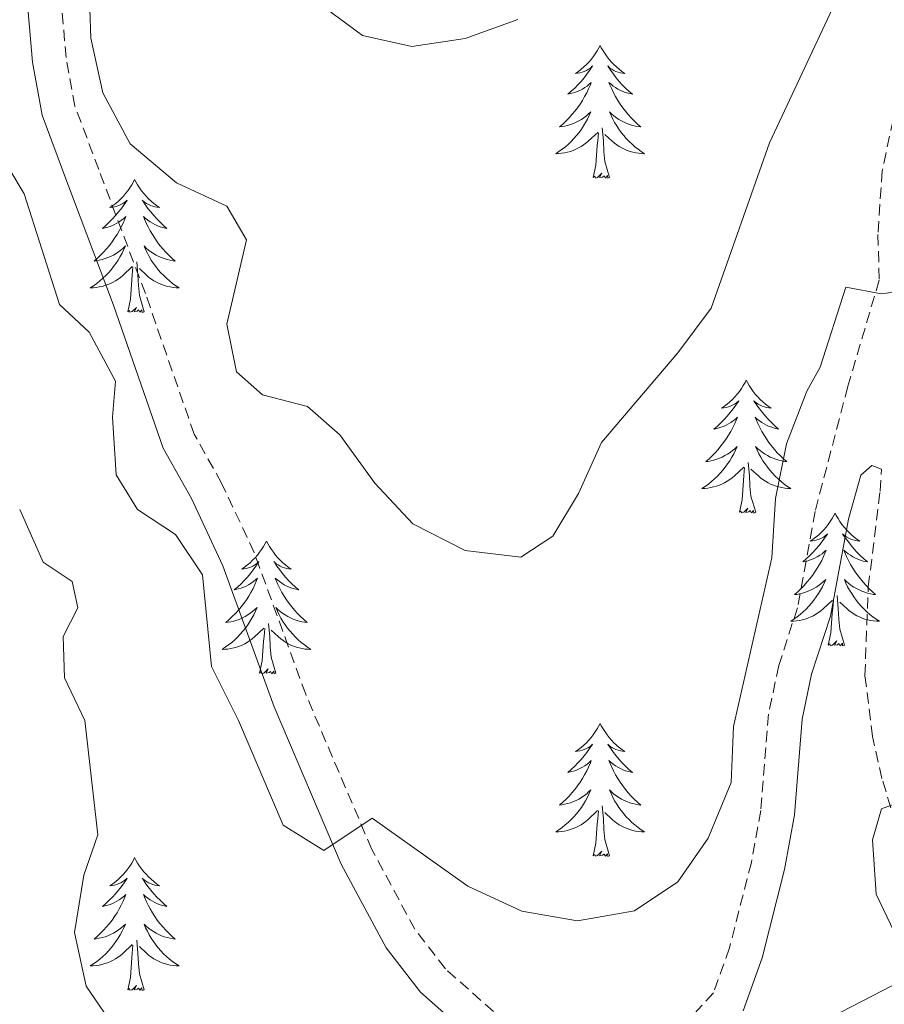
# Model space of a CAD drawing. Units: metres. Extents: x 596926 to 601422, y 4687071 to 4690104.
# Drawn here: x 598323 to 598401, y 4688737 to 4688826 of the extents above; entities that cross this region are included whole.
import ezdxf

# ---------------------------------------------------------------- set-up
doc = ezdxf.new("R2010")
doc.units = ezdxf.units.M
doc.header["$MEASUREMENT"] = 0
doc.linetypes.add('TRAZOSX2', pattern=[1.5, 1, -0.5])
for name, color, linetype, lineweight in [('Level 21', 19, 'Continuous', 0), ('Level 32', 19, 'Continuous', 0), ('Level 36', 19, 'Continuous', 40), ('Level 5', 36, 'Continuous', 0)]:
    doc.layers.add(name, color=color, linetype=linetype, lineweight=lineweight)

msp = doc.modelspace()

# ---------------------------------------------------------------- linework, layer by layer
at = {"layer": 'Level 21', "color": 19, "linetype": 'TRAZOSX2', "lineweight": 0}
for points in [[(598411.21, 4688830.91, 362.67), (598401.76, 4688818.08, 361.29), (598400.48, 4688812.02, 360.54), (598400.09, 4688806.33, 360.38), (598400.21, 4688802.24, 360), (598397.4, 4688792.72, 358.72), (598394.46, 4688781.5, 358.43), (598392.88, 4688772.86, 358.76), (598391.2, 4688767.68, 358.92), (598390.28, 4688763.31, 358.92), (598389.59, 4688754.69, 358.92), (598388.75, 4688750.03, 358.92), (598386.78, 4688742.36, 358.92), (598385.34, 4688738.33, 359.09), (598382.67, 4688735.4, 359.25), (598379.39, 4688733.37, 359.58), (598376.27, 4688732.85, 359.58), (598373.33, 4688733.24, 359.58), (598369.2, 4688734.34, 359.41), (598365.61, 4688736.66, 359.26), (598361.31, 4688740.49, 359.41), (598358.57, 4688744.03, 359.61)], [(598358.57, 4688744.03, 359.61), (598354.71, 4688751.19, 359.88), (598348.78, 4688765.1, 360.71), (598344.16, 4688777.8, 361.54), (598341.24, 4688784.04, 361.54), (598338.79, 4688788.41, 362.03), (598334.4, 4688801.03, 362.03), (598330.22, 4688812.14, 363.33), (598328.09, 4688817.84, 363.5), (598327.29, 4688822.19, 363.99), (598326.9, 4688826.76, 363.99)], [(598400.892, 4688660.132, 343.56), (598405.882, 4688669.71, 344.84), (598414.773, 4688691.067, 348.13), (598417.673, 4688699.856, 349.11), (598418.623, 4688704.236, 349.77), (598419.294, 4688711.405, 350.36), (598418.414, 4688716.414, 350.72), (598416.404, 4688722.204, 351.4), (598413.505, 4688728.484, 352.21), (598404.996, 4688744.184, 353.52), (598402.977, 4688749.173, 354.2), (598400.458, 4688757.553, 355.24), (598399.608, 4688761.303, 355.64), (598398.928, 4688766.792, 356.18), (598399.229, 4688774.741, 357.09), (598400.289, 4688783.311, 358.26), (598400.419, 4688785.29, 358.43)]]:
    msp.add_polyline3d(points, dxfattribs=at)
at = {"layer": 'Level 21', "color": 19, "linetype": 'Continuous', "lineweight": 0}
for points in [[(598363.76, 4688734.23, 359.26), (598359.07, 4688738.4, 359.41), (598356, 4688742.36, 359.61), (598351.96, 4688749.87, 359.88), (598345.94, 4688763.98, 360.71), (598341.34, 4688776.63, 361.54), (598338.53, 4688782.64, 361.54), (598336, 4688787.16, 362.03), (598331.54, 4688799.99, 362.03), (598327.36, 4688811.07, 363.33), (598325.14, 4688817.03, 363.5), (598324.27, 4688821.78, 363.99), (598323.88, 4688826.27, 363.99)], [(598400.42, 4688785.29, 358.43), (598399.56, 4688785.6, 358.43), (598398.56, 4688784.73, 358.43), (598397.44, 4688780.81, 358.43), (598395.85, 4688772.11, 358.76), (598394.15, 4688766.9, 358.92), (598393.3, 4688762.87, 358.92), (598392.62, 4688754.3, 358.92), (598391.73, 4688749.38, 358.92), (598389.7, 4688741.46, 358.92), (598388, 4688736.73, 359.09)]]:
    msp.add_polyline3d(points, dxfattribs=at)
at = {"layer": 'Level 32', "color": 6, "linetype": 'Continuous', "lineweight": 0, "ltscale": 0.5}
msp.add_polyline3d([(597988.8, 4688482.82, 290.19), (598009.18, 4688537.12, 292.82), (598165.83, 4688587.3, 299.89), (598227.76, 4688649.38, 325.04), (598737.62, 4688912.58, 381), (598848.79, 4689041.05, 391.62), (599209.64, 4689449.02, 304.88)], dxfattribs=at)
at = {"layer": 'Level 36', "color": 92, "linetype": 'Continuous', "lineweight": 0}
for points in [[(598375.18, 4688823.28), (598375.07, 4688823.06), (598374.92, 4688822.79), (598374.75, 4688822.52), (598374.57, 4688822.26), (598374.37, 4688822.02), (598374.17, 4688821.78), (598373.95, 4688821.55), (598373.72, 4688821.34), (598373.48, 4688821.13), (598373.23, 4688820.94), (598372.97, 4688820.76), (598373.16, 4688820.79), (598373.37, 4688820.82), (598373.57, 4688820.88), (598373.76, 4688820.95), (598373.95, 4688821.03), (598374.13, 4688821.13), (598374.31, 4688821.24), (598374.51, 4688821.44), (598374.47, 4688821.37), (598374.24, 4688821.02), (598374, 4688820.69), (598373.74, 4688820.36), (598373.47, 4688820.05), (598373.19, 4688819.74), (598372.9, 4688819.45), (598372.6, 4688819.16), (598372.28, 4688818.89), (598372.41, 4688818.92), (598372.66, 4688818.98), (598372.9, 4688819.05), (598373.13, 4688819.14), (598373.36, 4688819.24), (598373.59, 4688819.36), (598373.8, 4688819.49), (598374.01, 4688819.63), (598374.21, 4688819.79), (598374.39, 4688819.96), (598374.31, 4688819.74), (598374.15, 4688819.38), (598373.98, 4688819.02), (598373.79, 4688818.68), (598373.59, 4688818.34), (598373.38, 4688818), (598373.16, 4688817.68), (598372.92, 4688817.37), (598372.66, 4688817.07), (598372.4, 4688816.78), (598372.13, 4688816.5), (598371.84, 4688816.22), (598371.54, 4688815.97), (598371.74, 4688815.99), (598372, 4688816.04), (598372.27, 4688816.1), (598372.53, 4688816.18), (598372.78, 4688816.28), (598373.03, 4688816.38), (598373.27, 4688816.51), (598373.5, 4688816.64), (598373.73, 4688816.79), (598373.95, 4688816.96), (598374.15, 4688817.13), (598374.35, 4688817.32), (598374.21, 4688817)], [(598375.18, 4688823.28), (598375.29, 4688823.06), (598375.45, 4688822.79), (598375.62, 4688822.52), (598375.8, 4688822.26), (598375.99, 4688822.02), (598376.2, 4688821.78), (598376.42, 4688821.55), (598376.65, 4688821.34), (598376.89, 4688821.13), (598377.14, 4688820.94), (598377.4, 4688820.76), (598377.2, 4688820.79), (598377, 4688820.82), (598376.8, 4688820.88), (598376.6, 4688820.95), (598376.42, 4688821.03), (598376.23, 4688821.13), (598376.06, 4688821.24), (598375.86, 4688821.44), (598375.9, 4688821.37), (598376.13, 4688821.02), (598376.37, 4688820.69), (598376.62, 4688820.36), (598376.89, 4688820.05), (598377.17, 4688819.74), (598377.46, 4688819.45), (598377.77, 4688819.16), (598378.08, 4688818.89), (598377.96, 4688818.92), (598377.71, 4688818.98), (598377.47, 4688819.05), (598377.23, 4688819.14), (598377, 4688819.24), (598376.78, 4688819.36), (598376.56, 4688819.49), (598376.36, 4688819.63), (598376.16, 4688819.79), (598375.97, 4688819.96), (598376.06, 4688819.74), (598376.22, 4688819.38), (598376.39, 4688819.02), (598376.57, 4688818.68), (598376.77, 4688818.34), (598376.98, 4688818), (598377.21, 4688817.68), (598377.45, 4688817.37), (598377.7, 4688817.07), (598377.96, 4688816.78), (598378.24, 4688816.5), (598378.53, 4688816.22), (598378.82, 4688815.97), (598378.63, 4688815.99), (598378.36, 4688816.04), (598378.1, 4688816.1), (598377.84, 4688816.18), (598377.58, 4688816.28), (598377.34, 4688816.38), (598377.1, 4688816.51), (598376.86, 4688816.64), (598376.64, 4688816.79), (598376.42, 4688816.96), (598376.21, 4688817.13), (598376.02, 4688817.32), (598376.16, 4688817)], [(598374.213, 4688817.001), (598374.053, 4688816.671), (598373.883, 4688816.361), (598373.703, 4688816.061), (598373.503, 4688815.761), (598373.293, 4688815.471), (598373.073, 4688815.191), (598372.833, 4688814.921), (598372.593, 4688814.671), (598372.333, 4688814.421), (598372.063, 4688814.191), (598371.783, 4688813.961), (598371.493, 4688813.761), (598371.203, 4688813.561), (598371.473, 4688813.571), (598371.733, 4688813.601), (598371.993, 4688813.641), (598372.253, 4688813.701), (598372.513, 4688813.771), (598372.763, 4688813.861), (598373.003, 4688813.961), (598373.243, 4688814.081), (598373.473, 4688814.211), (598373.693, 4688814.351), (598373.903, 4688814.511), (598374.113, 4688814.681), (598374.963, 4688815.481)], [(598376.163, 4688817), (598376.323, 4688816.67), (598376.483, 4688816.36), (598376.673, 4688816.06), (598376.863, 4688815.76), (598377.073, 4688815.47), (598377.302, 4688815.19), (598377.532, 4688814.92), (598377.782, 4688814.67), (598378.042, 4688814.42), (598378.302, 4688814.19), (598378.582, 4688813.96), (598378.872, 4688813.76), (598379.162, 4688813.56), (598378.902, 4688813.57), (598378.642, 4688813.6), (598378.372, 4688813.64), (598378.112, 4688813.7), (598377.862, 4688813.77), (598377.612, 4688813.86), (598377.362, 4688813.96), (598377.132, 4688814.08), (598376.902, 4688814.211), (598376.682, 4688814.351), (598376.462, 4688814.511), (598376.263, 4688814.681), (598375.603, 4688815.301)], [(598374.56, 4688811.43), (598374.81, 4688812.55), (598374.92, 4688814.29), (598374.97, 4688814.72), (598375.03, 4688815.44)], [(598376.03, 4688811.43), (598375.6, 4688812.87), (598375.51, 4688813.77), (598375.47, 4688814.72), (598375.37, 4688815.89)], [(598376.03, 4688811.43), (598375.86, 4688811.36), (598375.84, 4688811.6), (598375.65, 4688811.38), (598375.53, 4688811.58), (598375.41, 4688811.47), (598375.14, 4688811.42), (598375.34, 4688811.81), (598374.95, 4688811.43), (598374.76, 4688811.38), (598374.72, 4688811.54), (598374.56, 4688811.43)], [(598333.44, 4688811.26), (598333.33, 4688811.04), (598333.18, 4688810.76), (598333.01, 4688810.5), (598332.83, 4688810.24), (598332.63, 4688809.99), (598332.43, 4688809.75), (598332.21, 4688809.53), (598331.98, 4688809.31), (598331.74, 4688809.11), (598331.49, 4688808.92), (598331.23, 4688808.74), (598331.43, 4688808.76), (598331.63, 4688808.8), (598331.83, 4688808.86), (598332.02, 4688808.92), (598332.21, 4688809.01), (598332.39, 4688809.11), (598332.57, 4688809.22), (598332.77, 4688809.41), (598332.73, 4688809.35), (598332.5, 4688809), (598332.26, 4688808.66), (598332, 4688808.34), (598331.73, 4688808.02), (598331.45, 4688807.72), (598331.16, 4688807.42), (598330.86, 4688807.14), (598330.55, 4688806.87), (598330.67, 4688806.89), (598330.92, 4688806.95), (598331.16, 4688807.02), (598331.39, 4688807.11), (598331.62, 4688807.22), (598331.85, 4688807.33), (598332.06, 4688807.46), (598332.27, 4688807.61), (598332.47, 4688807.77), (598332.66, 4688807.94), (598332.57, 4688807.71), (598332.41, 4688807.35), (598332.24, 4688807), (598332.06, 4688806.65), (598331.86, 4688806.31), (598331.64, 4688805.98), (598331.42, 4688805.66), (598331.18, 4688805.35), (598330.93, 4688805.04), (598330.66, 4688804.75), (598330.39, 4688804.47), (598330.1, 4688804.2), (598329.8, 4688803.94), (598330, 4688803.97), (598330.27, 4688804.02), (598330.53, 4688804.08), (598330.79, 4688804.16), (598331.04, 4688804.25), (598331.29, 4688804.36), (598331.53, 4688804.48), (598331.77, 4688804.62), (598331.99, 4688804.77), (598332.21, 4688804.93), (598332.41, 4688805.11), (598332.61, 4688805.3), (598332.47, 4688804.97)], [(598333.44, 4688811.26), (598333.56, 4688811.04), (598333.71, 4688810.76), (598333.88, 4688810.5), (598334.06, 4688810.24), (598334.25, 4688809.99), (598334.46, 4688809.75), (598334.68, 4688809.53), (598334.91, 4688809.31), (598335.15, 4688809.11), (598335.4, 4688808.92), (598335.66, 4688808.74), (598335.46, 4688808.76), (598335.26, 4688808.8), (598335.06, 4688808.86), (598334.86, 4688808.92), (598334.68, 4688809.01), (598334.5, 4688809.11), (598334.32, 4688809.22), (598334.12, 4688809.41), (598334.16, 4688809.35), (598334.39, 4688809), (598334.63, 4688808.66), (598334.89, 4688808.34), (598335.15, 4688808.02), (598335.43, 4688807.72), (598335.73, 4688807.42), (598336.03, 4688807.14), (598336.34, 4688806.87), (598336.22, 4688806.89), (598335.97, 4688806.95), (598335.73, 4688807.02), (598335.49, 4688807.11), (598335.26, 4688807.22), (598335.04, 4688807.33), (598334.82, 4688807.46), (598334.62, 4688807.61), (598334.42, 4688807.77), (598334.23, 4688807.94), (598334.32, 4688807.71), (598334.48, 4688807.35), (598334.65, 4688807), (598334.83, 4688806.65), (598335.03, 4688806.31), (598335.24, 4688805.98), (598335.47, 4688805.66), (598335.71, 4688805.35), (598335.96, 4688805.04), (598336.23, 4688804.75), (598336.5, 4688804.47), (598336.79, 4688804.2), (598337.08, 4688803.94), (598336.89, 4688803.97), (598336.62, 4688804.02), (598336.36, 4688804.08), (598336.1, 4688804.16), (598335.84, 4688804.25), (598335.6, 4688804.36), (598335.36, 4688804.48), (598335.12, 4688804.62), (598334.9, 4688804.77), (598334.68, 4688804.93), (598334.48, 4688805.11), (598334.28, 4688805.3), (598334.42, 4688804.97)], [(598332.475, 4688804.967), (598332.315, 4688804.647), (598332.145, 4688804.337), (598331.965, 4688804.027), (598331.765, 4688803.727), (598331.555, 4688803.447), (598331.335, 4688803.167), (598331.105, 4688802.897), (598330.855, 4688802.637), (598330.595, 4688802.397), (598330.325, 4688802.157), (598330.045, 4688801.937), (598329.755, 4688801.727), (598329.465, 4688801.537), (598329.735, 4688801.547), (598329.995, 4688801.577), (598330.255, 4688801.617), (598330.515, 4688801.667), (598330.774, 4688801.737), (598331.024, 4688801.827), (598331.264, 4688801.937), (598331.504, 4688802.047), (598331.734, 4688802.177), (598331.954, 4688802.327), (598332.164, 4688802.477), (598332.374, 4688802.657), (598333.224, 4688803.447)], [(598334.424, 4688804.966), (598334.584, 4688804.646), (598334.744, 4688804.336), (598334.934, 4688804.026), (598335.124, 4688803.726), (598335.344, 4688803.446), (598335.564, 4688803.166), (598335.794, 4688802.896), (598336.044, 4688802.636), (598336.304, 4688802.396), (598336.574, 4688802.156), (598336.844, 4688801.936), (598337.134, 4688801.726), (598337.424, 4688801.536), (598337.164, 4688801.546), (598336.904, 4688801.576), (598336.634, 4688801.616), (598336.384, 4688801.666), (598336.124, 4688801.736), (598335.874, 4688801.826), (598335.634, 4688801.936), (598335.394, 4688802.046), (598335.164, 4688802.176), (598334.944, 4688802.326), (598334.724, 4688802.476), (598334.524, 4688802.656), (598333.864, 4688803.277)], [(598334.3, 4688799.4), (598333.87, 4688800.84), (598333.78, 4688801.75), (598333.73, 4688802.7), (598333.63, 4688803.86)], [(598332.82, 4688799.4), (598333.07, 4688800.52), (598333.18, 4688802.26), (598333.23, 4688802.7), (598333.29, 4688803.42)], [(598334.3, 4688799.4), (598334.12, 4688799.34), (598334.1, 4688799.58), (598333.91, 4688799.35), (598333.79, 4688799.56), (598333.67, 4688799.45), (598333.4, 4688799.4), (598333.6, 4688799.79), (598333.21, 4688799.41), (598333.02, 4688799.35), (598332.98, 4688799.52), (598332.82, 4688799.4)], [(598388.29, 4688793.27), (598388.18, 4688793.05), (598388.02, 4688792.78), (598387.86, 4688792.51), (598387.68, 4688792.25), (598387.48, 4688792), (598387.27, 4688791.77), (598387.06, 4688791.54), (598386.82, 4688791.32), (598386.58, 4688791.12), (598386.33, 4688790.93), (598386.07, 4688790.75), (598386.27, 4688790.78), (598386.48, 4688790.81), (598386.68, 4688790.87), (598386.87, 4688790.94), (598387.06, 4688791.02), (598387.24, 4688791.12), (598387.41, 4688791.23), (598387.62, 4688791.42), (598387.58, 4688791.36), (598387.35, 4688791.01), (598387.1, 4688790.68), (598386.85, 4688790.35), (598386.58, 4688790.04), (598386.3, 4688789.73), (598386.01, 4688789.44), (598385.71, 4688789.15), (598385.39, 4688788.88), (598385.52, 4688788.91), (598385.76, 4688788.96), (598386, 4688789.04), (598386.24, 4688789.12), (598386.47, 4688789.23), (598386.7, 4688789.35), (598386.91, 4688789.48), (598387.12, 4688789.62), (598387.32, 4688789.78), (598387.5, 4688789.95), (598387.41, 4688789.73), (598387.26, 4688789.37), (598387.09, 4688789.01), (598386.9, 4688788.66), (598386.7, 4688788.32), (598386.49, 4688787.99), (598386.26, 4688787.67), (598386.02, 4688787.36), (598385.77, 4688787.06), (598385.51, 4688786.76), (598385.23, 4688786.48), (598384.95, 4688786.21), (598384.65, 4688785.96), (598384.85, 4688785.98), (598385.11, 4688786.03), (598385.38, 4688786.09), (598385.64, 4688786.17), (598385.89, 4688786.26), (598386.14, 4688786.37), (598386.38, 4688786.5), (598386.61, 4688786.63), (598386.84, 4688786.78), (598387.05, 4688786.95), (598387.26, 4688787.12), (598387.46, 4688787.31), (598387.31, 4688786.98)], [(598388.29, 4688793.27), (598388.4, 4688793.05), (598388.56, 4688792.78), (598388.72, 4688792.51), (598388.91, 4688792.25), (598389.1, 4688792), (598389.31, 4688791.77), (598389.53, 4688791.54), (598389.76, 4688791.32), (598390, 4688791.12), (598390.25, 4688790.93), (598390.51, 4688790.75), (598390.31, 4688790.78), (598390.11, 4688790.81), (598389.91, 4688790.87), (598389.71, 4688790.94), (598389.52, 4688791.02), (598389.34, 4688791.12), (598389.17, 4688791.23), (598388.96, 4688791.42), (598389, 4688791.36), (598389.23, 4688791.01), (598389.48, 4688790.68), (598389.73, 4688790.35), (598390, 4688790.04), (598390.28, 4688789.73), (598390.57, 4688789.44), (598390.88, 4688789.15), (598391.19, 4688788.88), (598391.06, 4688788.91), (598390.82, 4688788.96), (598390.58, 4688789.04), (598390.34, 4688789.12), (598390.11, 4688789.23), (598389.89, 4688789.35), (598389.67, 4688789.48), (598389.46, 4688789.62), (598389.27, 4688789.78), (598389.08, 4688789.95), (598389.17, 4688789.73), (598389.32, 4688789.37), (598389.5, 4688789.01), (598389.68, 4688788.66), (598389.88, 4688788.32), (598390.09, 4688787.99), (598390.32, 4688787.67), (598390.56, 4688787.36), (598390.81, 4688787.06), (598391.07, 4688786.76), (598391.35, 4688786.48), (598391.64, 4688786.21), (598391.93, 4688785.96), (598391.74, 4688785.98), (598391.47, 4688786.03), (598391.21, 4688786.09), (598390.95, 4688786.17), (598390.69, 4688786.26), (598390.44, 4688786.37), (598390.2, 4688786.5), (598389.97, 4688786.63), (598389.74, 4688786.78), (598389.53, 4688786.95), (598389.32, 4688787.12), (598389.13, 4688787.31), (598389.27, 4688786.98)], [(598387.31, 4688786.982), (598387.16, 4688786.662), (598386.99, 4688786.352), (598386.81, 4688786.042), (598386.61, 4688785.752), (598386.4, 4688785.462), (598386.18, 4688785.182), (598385.94, 4688784.912), (598385.7, 4688784.662), (598385.44, 4688784.412), (598385.17, 4688784.182), (598384.89, 4688783.952), (598384.6, 4688783.742), (598384.31, 4688783.552), (598384.58, 4688783.562), (598384.84, 4688783.592), (598385.1, 4688783.632), (598385.36, 4688783.692), (598385.62, 4688783.762), (598385.86, 4688783.842), (598386.11, 4688783.952), (598386.35, 4688784.062), (598386.58, 4688784.202), (598386.8, 4688784.342), (598387.01, 4688784.502), (598387.22, 4688784.672), (598388.06, 4688785.472)], [(598389.27, 4688786.982), (598389.42, 4688786.662), (598389.59, 4688786.352), (598389.78, 4688786.042), (598389.97, 4688785.752), (598390.18, 4688785.462), (598390.4, 4688785.182), (598390.64, 4688784.912), (598390.89, 4688784.662), (598391.14, 4688784.412), (598391.41, 4688784.182), (598391.69, 4688783.951), (598391.98, 4688783.741), (598392.27, 4688783.551), (598392.01, 4688783.561), (598391.74, 4688783.592), (598391.48, 4688783.632), (598391.22, 4688783.692), (598390.97, 4688783.762), (598390.72, 4688783.842), (598390.47, 4688783.952), (598390.24, 4688784.062), (598390, 4688784.202), (598389.78, 4688784.342), (598389.57, 4688784.502), (598389.37, 4688784.672), (598388.71, 4688785.292)], [(598387.67, 4688781.42), (598387.92, 4688782.54), (598388.03, 4688784.28), (598388.08, 4688784.71), (598388.14, 4688785.43)], [(598389.14, 4688781.42), (598388.71, 4688782.86), (598388.62, 4688783.76), (598388.58, 4688784.71), (598388.47, 4688785.88)], [(598389.14, 4688781.42), (598388.97, 4688781.35), (598388.95, 4688781.59), (598388.76, 4688781.37), (598388.64, 4688781.57), (598388.52, 4688781.46), (598388.25, 4688781.41), (598388.44, 4688781.8), (598388.06, 4688781.42), (598387.87, 4688781.37), (598387.83, 4688781.53), (598387.67, 4688781.42)], [(598396.25, 4688781.35), (598396.14, 4688781.13), (598395.98, 4688780.86), (598395.82, 4688780.59), (598395.64, 4688780.33), (598395.44, 4688780.08), (598395.23, 4688779.85), (598395.02, 4688779.62), (598394.78, 4688779.4), (598394.54, 4688779.2), (598394.29, 4688779.01), (598394.03, 4688778.83), (598394.23, 4688778.86), (598394.44, 4688778.89), (598394.64, 4688778.95), (598394.83, 4688779.02), (598395.02, 4688779.1), (598395.2, 4688779.2), (598395.37, 4688779.31), (598395.58, 4688779.5), (598395.54, 4688779.44), (598395.31, 4688779.1), (598395.06, 4688778.76), (598394.81, 4688778.43), (598394.54, 4688778.12), (598394.26, 4688777.81), (598393.97, 4688777.52), (598393.67, 4688777.24), (598393.35, 4688776.96), (598393.48, 4688776.99), (598393.72, 4688777.04), (598393.96, 4688777.12), (598394.2, 4688777.21), (598394.43, 4688777.31), (598394.66, 4688777.43), (598394.87, 4688777.56), (598395.08, 4688777.7), (598395.28, 4688777.86), (598395.46, 4688778.03), (598395.37, 4688777.81), (598395.22, 4688777.45), (598395.05, 4688777.09), (598394.86, 4688776.75), (598394.66, 4688776.41), (598394.45, 4688776.08), (598394.22, 4688775.75), (598393.98, 4688775.44), (598393.73, 4688775.14), (598393.47, 4688774.85), (598393.19, 4688774.56), (598392.91, 4688774.3), (598392.61, 4688774.04), (598392.81, 4688774.06), (598393.07, 4688774.11), (598393.34, 4688774.17), (598393.6, 4688774.25), (598393.85, 4688774.34), (598394.1, 4688774.45), (598394.34, 4688774.58), (598394.57, 4688774.71), (598394.8, 4688774.86), (598395.01, 4688775.03), (598395.22, 4688775.2), (598395.42, 4688775.39), (598395.27, 4688775.06)], [(598396.25, 4688781.35), (598396.36, 4688781.13), (598396.52, 4688780.86), (598396.68, 4688780.59), (598396.87, 4688780.33), (598397.06, 4688780.08), (598397.27, 4688779.85), (598397.49, 4688779.62), (598397.72, 4688779.4), (598397.96, 4688779.2), (598398.21, 4688779.01), (598398.47, 4688778.83), (598398.27, 4688778.86), (598398.07, 4688778.89), (598397.87, 4688778.95), (598397.67, 4688779.02), (598397.48, 4688779.1), (598397.3, 4688779.2), (598397.13, 4688779.31), (598396.92, 4688779.5), (598396.96, 4688779.44), (598397.19, 4688779.1), (598397.44, 4688778.76), (598397.69, 4688778.43), (598397.96, 4688778.12), (598398.24, 4688777.81), (598398.53, 4688777.52), (598398.84, 4688777.24), (598399.15, 4688776.96), (598399.02, 4688776.99), (598398.78, 4688777.04), (598398.54, 4688777.12), (598398.3, 4688777.21), (598398.07, 4688777.31), (598397.85, 4688777.43), (598397.63, 4688777.56), (598397.42, 4688777.7), (598397.23, 4688777.86), (598397.04, 4688778.03), (598397.13, 4688777.81), (598397.28, 4688777.45), (598397.46, 4688777.09), (598397.64, 4688776.75), (598397.84, 4688776.41), (598398.05, 4688776.08), (598398.28, 4688775.75), (598398.52, 4688775.44), (598398.77, 4688775.14), (598399.03, 4688774.85), (598399.31, 4688774.56), (598399.6, 4688774.3), (598399.89, 4688774.04), (598399.7, 4688774.06), (598399.43, 4688774.11), (598399.17, 4688774.17), (598398.91, 4688774.25), (598398.65, 4688774.34), (598398.4, 4688774.45), (598398.16, 4688774.58), (598397.93, 4688774.71), (598397.7, 4688774.86), (598397.49, 4688775.03), (598397.28, 4688775.2), (598397.09, 4688775.39), (598397.23, 4688775.06)], [(598345.26, 4688778.84), (598345.15, 4688778.62), (598345, 4688778.35), (598344.83, 4688778.08), (598344.64, 4688777.83), (598344.45, 4688777.58), (598344.24, 4688777.34), (598344.02, 4688777.11), (598343.8, 4688776.9), (598343.56, 4688776.7), (598343.3, 4688776.5), (598343.04, 4688776.33), (598343.24, 4688776.35), (598343.45, 4688776.39), (598343.64, 4688776.44), (598343.84, 4688776.51), (598344.03, 4688776.6), (598344.21, 4688776.7), (598344.38, 4688776.81), (598344.59, 4688777), (598344.55, 4688776.93), (598344.32, 4688776.59), (598344.08, 4688776.25), (598343.82, 4688775.93), (598343.55, 4688775.61), (598343.27, 4688775.3), (598342.98, 4688775.01), (598342.68, 4688774.73), (598342.36, 4688774.46), (598342.49, 4688774.48), (598342.73, 4688774.54), (598342.98, 4688774.61), (598343.21, 4688774.7), (598343.44, 4688774.8), (598343.66, 4688774.92), (598343.88, 4688775.05), (598344.09, 4688775.2), (598344.28, 4688775.35), (598344.47, 4688775.52), (598344.38, 4688775.3), (598344.23, 4688774.94), (598344.06, 4688774.59), (598343.87, 4688774.24), (598343.67, 4688773.9), (598343.46, 4688773.57), (598343.23, 4688773.25), (598342.99, 4688772.93), (598342.74, 4688772.63), (598342.48, 4688772.34), (598342.2, 4688772.06), (598341.92, 4688771.79), (598341.62, 4688771.53), (598341.82, 4688771.56), (598342.08, 4688771.6), (598342.35, 4688771.66), (598342.6, 4688771.74), (598342.86, 4688771.84), (598343.11, 4688771.95), (598343.35, 4688772.07), (598343.58, 4688772.21), (598343.81, 4688772.36), (598344.02, 4688772.52), (598344.23, 4688772.7), (598344.42, 4688772.88), (598344.28, 4688772.56)], [(598345.26, 4688778.84), (598345.37, 4688778.62), (598345.53, 4688778.35), (598345.7, 4688778.08), (598345.88, 4688777.83), (598346.07, 4688777.58), (598346.28, 4688777.34), (598346.5, 4688777.11), (598346.73, 4688776.9), (598346.97, 4688776.7), (598347.22, 4688776.5), (598347.48, 4688776.33), (598347.28, 4688776.35), (598347.08, 4688776.39), (598346.88, 4688776.44), (598346.68, 4688776.51), (598346.49, 4688776.6), (598346.31, 4688776.7), (598346.14, 4688776.81), (598345.93, 4688777), (598345.97, 4688776.93), (598346.2, 4688776.59), (598346.45, 4688776.25), (598346.7, 4688775.93), (598346.97, 4688775.61), (598347.25, 4688775.3), (598347.54, 4688775.01), (598347.85, 4688774.73), (598348.16, 4688774.46), (598348.04, 4688774.48), (598347.79, 4688774.54), (598347.55, 4688774.61), (598347.31, 4688774.7), (598347.08, 4688774.8), (598346.86, 4688774.92), (598346.64, 4688775.05), (598346.43, 4688775.2), (598346.24, 4688775.35), (598346.05, 4688775.52), (598346.14, 4688775.3), (598346.29, 4688774.94), (598346.46, 4688774.59), (598346.65, 4688774.24), (598346.85, 4688773.9), (598347.06, 4688773.57), (598347.29, 4688773.25), (598347.53, 4688772.93), (598347.78, 4688772.63), (598348.04, 4688772.34), (598348.32, 4688772.06), (598348.6, 4688771.79), (598348.9, 4688771.53), (598348.71, 4688771.56), (598348.44, 4688771.6), (598348.18, 4688771.66), (598347.92, 4688771.74), (598347.66, 4688771.84), (598347.41, 4688771.95), (598347.17, 4688772.07), (598346.94, 4688772.21), (598346.71, 4688772.36), (598346.5, 4688772.52), (598346.29, 4688772.7), (598346.1, 4688772.88), (598346.24, 4688772.56)], [(598395.269, 4688775.062), (598395.119, 4688774.742), (598394.949, 4688774.432), (598394.769, 4688774.122), (598394.569, 4688773.832), (598394.359, 4688773.542), (598394.139, 4688773.262), (598393.899, 4688772.992), (598393.659, 4688772.742), (598393.399, 4688772.492), (598393.129, 4688772.262), (598392.849, 4688772.042), (598392.559, 4688771.832), (598392.269, 4688771.643), (598392.539, 4688771.643), (598392.799, 4688771.672), (598393.059, 4688771.712), (598393.319, 4688771.772), (598393.579, 4688771.842), (598393.819, 4688771.932), (598394.069, 4688772.032), (598394.309, 4688772.142), (598394.539, 4688772.282), (598394.759, 4688772.422), (598394.969, 4688772.582), (598395.179, 4688772.752), (598396.019, 4688773.552)], [(598397.229, 4688775.062), (598397.379, 4688774.742), (598397.549, 4688774.432), (598397.739, 4688774.122), (598397.929, 4688773.832), (598398.139, 4688773.542), (598398.359, 4688773.262), (598398.599, 4688772.992), (598398.849, 4688772.742), (598399.099, 4688772.492), (598399.369, 4688772.262), (598399.648, 4688772.042), (598399.938, 4688771.832), (598400.228, 4688771.642), (598399.968, 4688771.642), (598399.698, 4688771.672), (598399.438, 4688771.712), (598399.178, 4688771.772), (598398.929, 4688771.842), (598398.679, 4688771.932), (598398.429, 4688772.032), (598398.199, 4688772.142), (598397.959, 4688772.282), (598397.739, 4688772.422), (598397.529, 4688772.582), (598397.329, 4688772.752), (598396.669, 4688773.372)], [(598397.1, 4688769.5), (598396.67, 4688770.94), (598396.58, 4688771.84), (598396.54, 4688772.79), (598396.43, 4688773.96)], [(598395.63, 4688769.5), (598395.88, 4688770.62), (598395.99, 4688772.36), (598396.04, 4688772.79), (598396.1, 4688773.52)], [(598344.282, 4688772.558), (598344.132, 4688772.238), (598343.962, 4688771.918), (598343.782, 4688771.618), (598343.582, 4688771.318), (598343.372, 4688771.028), (598343.152, 4688770.758), (598342.912, 4688770.488), (598342.672, 4688770.228), (598342.412, 4688769.979), (598342.142, 4688769.749), (598341.862, 4688769.529), (598341.572, 4688769.319), (598341.282, 4688769.129), (598341.552, 4688769.139), (598341.812, 4688769.159), (598342.072, 4688769.199), (598342.332, 4688769.259), (598342.582, 4688769.329), (598342.842, 4688769.419), (598343.082, 4688769.518), (598343.322, 4688769.638), (598343.552, 4688769.768), (598343.772, 4688769.908), (598343.982, 4688770.068), (598344.182, 4688770.238), (598345.032, 4688771.038)], [(598346.242, 4688772.558), (598346.392, 4688772.238), (598346.562, 4688771.918), (598346.742, 4688771.618), (598346.942, 4688771.318), (598347.152, 4688771.028), (598347.382, 4688770.758), (598347.612, 4688770.488), (598347.862, 4688770.228), (598348.111, 4688769.978), (598348.381, 4688769.748), (598348.661, 4688769.528), (598348.951, 4688769.318), (598349.241, 4688769.128), (598348.981, 4688769.138), (598348.711, 4688769.158), (598348.451, 4688769.198), (598348.191, 4688769.258), (598347.941, 4688769.328), (598347.691, 4688769.418), (598347.441, 4688769.518), (598347.202, 4688769.638), (598346.982, 4688769.768), (598346.752, 4688769.908), (598346.542, 4688770.068), (598346.342, 4688770.238), (598345.682, 4688770.858)], [(598344.64, 4688766.99), (598344.89, 4688768.11), (598345, 4688769.85), (598345.05, 4688770.28), (598345.11, 4688771.01)], [(598346.11, 4688766.99), (598345.68, 4688768.43), (598345.59, 4688769.34), (598345.55, 4688770.28), (598345.44, 4688771.45)], [(598397.1, 4688769.5), (598396.93, 4688769.43), (598396.91, 4688769.67), (598396.72, 4688769.45), (598396.6, 4688769.65), (598396.48, 4688769.54), (598396.21, 4688769.49), (598396.4, 4688769.88), (598396.02, 4688769.5), (598395.83, 4688769.45), (598395.79, 4688769.61), (598395.63, 4688769.5)], [(598346.11, 4688766.99), (598345.94, 4688766.92), (598345.92, 4688767.16), (598345.73, 4688766.94), (598345.61, 4688767.14), (598345.49, 4688767.04), (598345.22, 4688766.98), (598345.41, 4688767.38), (598345.03, 4688767), (598344.84, 4688766.94), (598344.8, 4688767.1), (598344.64, 4688766.99)], [(598375.18, 4688762.48), (598375.07, 4688762.26), (598374.92, 4688761.99), (598374.75, 4688761.72), (598374.57, 4688761.47), (598374.37, 4688761.22), (598374.17, 4688760.98), (598373.95, 4688760.75), (598373.72, 4688760.54), (598373.48, 4688760.34), (598373.23, 4688760.14), (598372.97, 4688759.97), (598373.16, 4688759.99), (598373.37, 4688760.03), (598373.57, 4688760.08), (598373.76, 4688760.15), (598373.95, 4688760.24), (598374.13, 4688760.34), (598374.31, 4688760.45), (598374.51, 4688760.64), (598374.47, 4688760.57), (598374.24, 4688760.23), (598374, 4688759.89), (598373.74, 4688759.57), (598373.47, 4688759.25), (598373.19, 4688758.94), (598372.9, 4688758.65), (598372.6, 4688758.37), (598372.28, 4688758.1), (598372.41, 4688758.12), (598372.66, 4688758.18), (598372.9, 4688758.25), (598373.13, 4688758.34), (598373.36, 4688758.44), (598373.59, 4688758.56), (598373.8, 4688758.69), (598374.01, 4688758.84), (598374.21, 4688758.99), (598374.39, 4688759.16), (598374.31, 4688758.94), (598374.15, 4688758.58), (598373.98, 4688758.23), (598373.79, 4688757.88), (598373.59, 4688757.54), (598373.38, 4688757.21), (598373.16, 4688756.89), (598372.92, 4688756.57), (598372.66, 4688756.27), (598372.4, 4688755.98), (598372.13, 4688755.7), (598371.84, 4688755.43), (598371.54, 4688755.17), (598371.74, 4688755.2), (598372, 4688755.24), (598372.27, 4688755.3), (598372.53, 4688755.38), (598372.78, 4688755.48), (598373.03, 4688755.59), (598373.27, 4688755.71), (598373.5, 4688755.85), (598373.73, 4688756), (598373.95, 4688756.16), (598374.15, 4688756.34), (598374.35, 4688756.52), (598374.21, 4688756.2)], [(598375.18, 4688762.48), (598375.29, 4688762.26), (598375.45, 4688761.99), (598375.62, 4688761.72), (598375.8, 4688761.47), (598375.99, 4688761.22), (598376.2, 4688760.98), (598376.42, 4688760.75), (598376.65, 4688760.54), (598376.89, 4688760.34), (598377.14, 4688760.14), (598377.4, 4688759.97), (598377.2, 4688759.99), (598377, 4688760.03), (598376.8, 4688760.08), (598376.6, 4688760.15), (598376.42, 4688760.24), (598376.23, 4688760.34), (598376.06, 4688760.45), (598375.86, 4688760.64), (598375.9, 4688760.57), (598376.13, 4688760.23), (598376.37, 4688759.89), (598376.62, 4688759.57), (598376.89, 4688759.25), (598377.17, 4688758.94), (598377.46, 4688758.65), (598377.77, 4688758.37), (598378.08, 4688758.1), (598377.96, 4688758.12), (598377.71, 4688758.18), (598377.47, 4688758.25), (598377.23, 4688758.34), (598377, 4688758.44), (598376.78, 4688758.56), (598376.56, 4688758.69), (598376.36, 4688758.84), (598376.16, 4688758.99), (598375.97, 4688759.16), (598376.06, 4688758.94), (598376.22, 4688758.58), (598376.39, 4688758.23), (598376.57, 4688757.88), (598376.77, 4688757.54), (598376.98, 4688757.21), (598377.21, 4688756.89), (598377.45, 4688756.57), (598377.7, 4688756.27), (598377.96, 4688755.98), (598378.24, 4688755.7), (598378.53, 4688755.43), (598378.82, 4688755.17), (598378.63, 4688755.2), (598378.36, 4688755.24), (598378.1, 4688755.3), (598377.84, 4688755.38), (598377.58, 4688755.48), (598377.34, 4688755.59), (598377.1, 4688755.71), (598376.86, 4688755.85), (598376.64, 4688756), (598376.42, 4688756.16), (598376.21, 4688756.34), (598376.02, 4688756.52), (598376.16, 4688756.2)], [(598374.209, 4688756.196), (598374.049, 4688755.876), (598373.879, 4688755.556), (598373.699, 4688755.256), (598373.499, 4688754.956), (598373.289, 4688754.666), (598373.069, 4688754.396), (598372.829, 4688754.126), (598372.589, 4688753.866), (598372.329, 4688753.616), (598372.059, 4688753.387), (598371.779, 4688753.167), (598371.489, 4688752.957), (598371.199, 4688752.767), (598371.469, 4688752.777), (598371.729, 4688752.797), (598371.989, 4688752.837), (598372.249, 4688752.897), (598372.509, 4688752.967), (598372.759, 4688753.056), (598372.999, 4688753.156), (598373.239, 4688753.276), (598373.469, 4688753.406), (598373.689, 4688753.546), (598373.899, 4688753.706), (598374.109, 4688753.876), (598374.959, 4688754.676)], [(598376.159, 4688756.196), (598376.319, 4688755.876), (598376.479, 4688755.556), (598376.669, 4688755.256), (598376.859, 4688754.956), (598377.069, 4688754.666), (598377.299, 4688754.396), (598377.529, 4688754.126), (598377.779, 4688753.866), (598378.039, 4688753.616), (598378.299, 4688753.386), (598378.579, 4688753.166), (598378.869, 4688752.956), (598379.159, 4688752.766), (598378.899, 4688752.776), (598378.639, 4688752.796), (598378.369, 4688752.836), (598378.109, 4688752.896), (598377.859, 4688752.966), (598377.609, 4688753.056), (598377.359, 4688753.156), (598377.129, 4688753.276), (598376.899, 4688753.406), (598376.679, 4688753.546), (598376.459, 4688753.706), (598376.259, 4688753.876), (598375.599, 4688754.496)], [(598376.03, 4688750.63), (598375.6, 4688752.07), (598375.51, 4688752.98), (598375.47, 4688753.92), (598375.37, 4688755.09)], [(598374.56, 4688750.63), (598374.81, 4688751.75), (598374.92, 4688753.49), (598374.97, 4688753.92), (598375.03, 4688754.65)], [(598376.03, 4688750.63), (598375.86, 4688750.56), (598375.84, 4688750.8), (598375.65, 4688750.58), (598375.53, 4688750.78), (598375.41, 4688750.68), (598375.14, 4688750.62), (598375.34, 4688751.02), (598374.95, 4688750.64), (598374.76, 4688750.58), (598374.72, 4688750.74), (598374.56, 4688750.63)], [(598333.44, 4688750.46), (598333.33, 4688750.24), (598333.18, 4688749.96), (598333.01, 4688749.7), (598332.83, 4688749.44), (598332.63, 4688749.19), (598332.43, 4688748.96), (598332.21, 4688748.73), (598331.98, 4688748.51), (598331.74, 4688748.31), (598331.49, 4688748.12), (598331.23, 4688747.94), (598331.43, 4688747.96), (598331.63, 4688748), (598331.83, 4688748.06), (598332.02, 4688748.13), (598332.21, 4688748.21), (598332.39, 4688748.31), (598332.57, 4688748.42), (598332.77, 4688748.61), (598332.73, 4688748.55), (598332.5, 4688748.2), (598332.26, 4688747.87), (598332, 4688747.54), (598331.73, 4688747.22), (598331.45, 4688746.92), (598331.16, 4688746.63), (598330.86, 4688746.34), (598330.55, 4688746.07), (598330.67, 4688746.1), (598330.92, 4688746.15), (598331.16, 4688746.23), (598331.39, 4688746.31), (598331.62, 4688746.42), (598331.85, 4688746.54), (598332.06, 4688746.67), (598332.27, 4688746.81), (598332.47, 4688746.97), (598332.66, 4688747.14), (598332.57, 4688746.92), (598332.41, 4688746.56), (598332.24, 4688746.2), (598332.06, 4688745.85), (598331.86, 4688745.51), (598331.64, 4688745.18), (598331.42, 4688744.86), (598331.18, 4688744.55), (598330.93, 4688744.25), (598330.66, 4688743.95), (598330.39, 4688743.67), (598330.1, 4688743.4), (598329.8, 4688743.14), (598330, 4688743.17), (598330.27, 4688743.22), (598330.53, 4688743.28), (598330.79, 4688743.36), (598331.04, 4688743.45), (598331.29, 4688743.56), (598331.53, 4688743.68), (598331.77, 4688743.82), (598331.99, 4688743.97), (598332.21, 4688744.14), (598332.41, 4688744.31), (598332.61, 4688744.5), (598332.47, 4688744.17)], [(598333.44, 4688750.46), (598333.56, 4688750.24), (598333.71, 4688749.96), (598333.88, 4688749.7), (598334.06, 4688749.44), (598334.25, 4688749.19), (598334.46, 4688748.96), (598334.68, 4688748.73), (598334.91, 4688748.51), (598335.15, 4688748.31), (598335.4, 4688748.12), (598335.66, 4688747.94), (598335.46, 4688747.96), (598335.26, 4688748), (598335.06, 4688748.06), (598334.86, 4688748.13), (598334.68, 4688748.21), (598334.5, 4688748.31), (598334.32, 4688748.42), (598334.12, 4688748.61), (598334.16, 4688748.55), (598334.39, 4688748.2), (598334.63, 4688747.87), (598334.89, 4688747.54), (598335.15, 4688747.22), (598335.43, 4688746.92), (598335.73, 4688746.63), (598336.03, 4688746.34), (598336.34, 4688746.07), (598336.22, 4688746.1), (598335.97, 4688746.15), (598335.73, 4688746.23), (598335.49, 4688746.31), (598335.26, 4688746.42), (598335.04, 4688746.54), (598334.82, 4688746.67), (598334.62, 4688746.81), (598334.42, 4688746.97), (598334.23, 4688747.14), (598334.32, 4688746.92), (598334.48, 4688746.56), (598334.65, 4688746.2), (598334.83, 4688745.85), (598335.03, 4688745.51), (598335.24, 4688745.18), (598335.47, 4688744.86), (598335.71, 4688744.55), (598335.96, 4688744.25), (598336.23, 4688743.95), (598336.5, 4688743.67), (598336.79, 4688743.4), (598337.08, 4688743.14), (598336.89, 4688743.17), (598336.62, 4688743.22), (598336.36, 4688743.28), (598336.1, 4688743.36), (598335.84, 4688743.45), (598335.6, 4688743.56), (598335.36, 4688743.68), (598335.12, 4688743.82), (598334.9, 4688743.97), (598334.68, 4688744.14), (598334.48, 4688744.31), (598334.28, 4688744.5), (598334.42, 4688744.17)], [(598332.471, 4688744.172), (598332.311, 4688743.852), (598332.141, 4688743.542), (598331.961, 4688743.232), (598331.761, 4688742.942), (598331.551, 4688742.652), (598331.331, 4688742.372), (598331.101, 4688742.102), (598330.851, 4688741.842), (598330.591, 4688741.602), (598330.321, 4688741.362), (598330.041, 4688741.143), (598329.751, 4688740.933), (598329.461, 4688740.743), (598329.731, 4688740.753), (598329.991, 4688740.783), (598330.251, 4688740.823), (598330.511, 4688740.883), (598330.771, 4688740.952), (598331.021, 4688741.032), (598331.261, 4688741.142), (598331.501, 4688741.252), (598331.731, 4688741.382), (598331.951, 4688741.532), (598332.161, 4688741.692), (598332.371, 4688741.862), (598333.221, 4688742.662)], [(598334.421, 4688744.172), (598334.581, 4688743.852), (598334.741, 4688743.542), (598334.931, 4688743.232), (598335.121, 4688742.942), (598335.341, 4688742.652), (598335.561, 4688742.372), (598335.791, 4688742.102), (598336.04, 4688741.842), (598336.3, 4688741.602), (598336.57, 4688741.362), (598336.84, 4688741.142), (598337.13, 4688740.932), (598337.42, 4688740.742), (598337.16, 4688740.752), (598336.9, 4688740.782), (598336.63, 4688740.822), (598336.38, 4688740.882), (598336.12, 4688740.952), (598335.87, 4688741.032), (598335.63, 4688741.142), (598335.39, 4688741.252), (598335.161, 4688741.382), (598334.941, 4688741.532), (598334.721, 4688741.692), (598334.521, 4688741.862), (598333.861, 4688742.482)], [(598334.3, 4688738.61), (598333.87, 4688740.05), (598333.78, 4688740.95), (598333.73, 4688741.9), (598333.63, 4688743.06)], [(598332.82, 4688738.61), (598333.07, 4688739.72), (598333.18, 4688741.47), (598333.23, 4688741.9), (598333.29, 4688742.62)], [(598334.3, 4688738.61), (598334.12, 4688738.54), (598334.1, 4688738.78), (598333.91, 4688738.56), (598333.79, 4688738.76), (598333.67, 4688738.65), (598333.4, 4688738.6), (598333.6, 4688738.99), (598333.21, 4688738.61), (598333.02, 4688738.56), (598332.98, 4688738.72), (598332.82, 4688738.61)]]:
    msp.add_lwpolyline(points, dxfattribs=at)
at = {"layer": 'Level 5', "color": 36, "linetype": 'Continuous', "lineweight": 0}
for points in [[(598329.32, 4688829.21, 365), (598329.51, 4688823.91, 365), (598330.59, 4688819.03, 365), (598333.04, 4688814.46, 365), (598337.18, 4688810.96, 365), (598341.71, 4688808.86, 365), (598343.47, 4688805.85, 365), (598341.7, 4688798.28, 365), (598342.57, 4688794.01, 365), (598344.9, 4688791.96, 365), (598348.93, 4688790.89, 365), (598351.85, 4688788.36, 365), (598354.97, 4688784.02, 365), (598358.38, 4688780.37, 365), (598363.08, 4688777.98, 365), (598368.07, 4688777.4, 365), (598370.93, 4688779.27, 365), (598373.231, 4688783.104, 365), (598375.301, 4688787.673, 365), (598382.151, 4688795.702, 365), (598385.141, 4688799.711, 365), (598390.382, 4688814.529, 365), (598398.962, 4688832.866, 365)], [(598349.875, 4688827.132, 370), (598353.884, 4688824.162, 370), (598358.284, 4688823.182, 370), (598363.084, 4688823.901, 370), (598367.794, 4688825.591, 370)], [(598320.93, 4688814.26, 360), (598323.53, 4688809.98, 360), (598326.7, 4688800.05, 360), (598329.36, 4688797.57, 360), (598331.72, 4688793.16, 360), (598331.45, 4688789.94, 360), (598331.79, 4688784.76, 360), (598333.71, 4688781.68, 360), (598337.11, 4688779.43, 360), (598339.52, 4688775.82, 360), (598340.32, 4688767.6, 360), (598342.76, 4688762.75, 360), (598346.76, 4688753.36, 360), (598350.42, 4688751.09, 360), (598354.74, 4688753.98, 360), (598363.309, 4688747.898, 360), (598368.159, 4688745.668, 360), (598373.148, 4688744.777, 360), (598378.278, 4688745.697, 360), (598382.148, 4688748.276, 360), (598384.868, 4688752.215, 360), (598386.938, 4688757.184, 360), (598387.139, 4688762.214, 360), (598390.579, 4688777.322, 360), (598390.92, 4688782.662, 360), (598391.9, 4688787.561, 360), (598393.71, 4688792.261, 360), (598394.92, 4688794.44, 360), (598397.23, 4688801.589, 360), (598400.4, 4688800.989, 360), (598403.92, 4688801.518, 360)], [(598331.88, 4688734.863, 355), (598329.091, 4688738.943, 355), (598328.061, 4688743.743, 355), (598328.891, 4688748.892, 355), (598330.131, 4688752.502, 355), (598328.962, 4688762.761, 355), (598327.143, 4688766.581, 355), (598327.043, 4688770.28, 355), (598328.343, 4688772.86, 355), (598327.823, 4688775.21, 355), (598325.233, 4688776.94, 355), (598323.134, 4688781.68, 355)], [(598404.207, 4688756.233, 355), (598400.427, 4688754.843, 355), (598399.607, 4688752.043, 355), (598399.947, 4688747.184, 355), (598404.486, 4688737.664, 355)]]:
    msp.add_polyline3d(points, dxfattribs=at)

doc.saveas('drawing.dxf')
